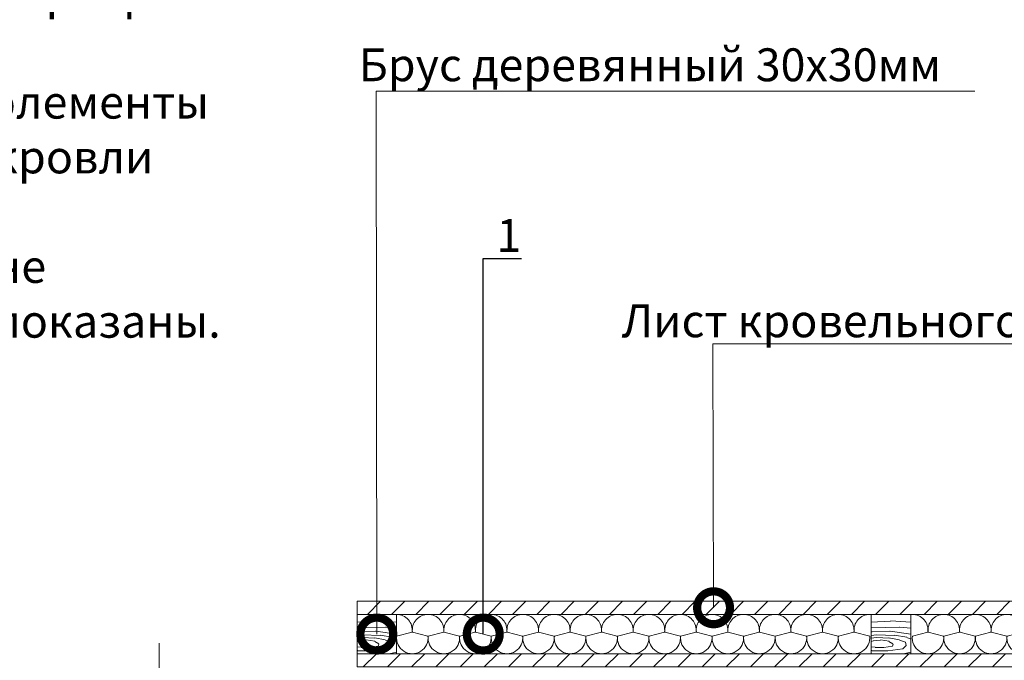
# Model space of a CAD drawing. Units: millimetres. Extents: x -39447 to 119705, y -9530 to 2974.
# Drawn here: x 84088 to 84837, y -4613 to -4125 of the extents above; entities that cross this region are included whole.
import ezdxf
from ezdxf import colors
from ezdxf.entities.mleader import LeaderData, LeaderLine
from ezdxf.math import Vec2, Vec3

# ---------------------------------------------------------------- set-up
doc = ezdxf.new("R2010")
doc.units = ezdxf.units.MM
doc.layers.get('0').update_dxf_attribs({"lineweight": 30})
for name, color, linetype, lineweight in [('FP-XX-МАРКИ ПОМЕЩЕНИЙ', 250, 'Continuous', 25), ('TN-ДЕРЕВО', 54, 'Continuous', 15), ('TN-СТЯЖКА', 252, 'Continuous', 15), ('TN-УТЕПЛИТЕЛЬ КВ', 42, 'Continuous', 15)]:
    doc.layers.add(name, color=color, linetype=linetype, lineweight=lineweight)
doc.layers.add('TN-АННОТАЦИИ', color=7, linetype='Continuous', lineweight=20, true_color=0x000000)
doc.styles.add('TN-Текст', font='isocpeur.ttf')
doc.styles.add('TN-Текст-Аннотативный', font='isocpeur.ttf')
pattern_1 = [(45, (-13872.557, -6373.73), (-9.2047625, 9.2047625), [])]

# ---------------------------------------------------------------- blocks, each defined once
blk = doc.blocks.new('_DotSmall')
at = {"color": 0, "linetype": 'ByBlock', "const_width": 0.5}
blk.add_lwpolyline([(-0.0625, 0, 1), (0.0625, 0, 1)], format="xyb", close=True, dxfattribs=at)
blk = doc.blocks.new('*U68')
at = {"ltscale": 100}
for p, q in [((0, 34), (24, 34)), ((0, 4), (0, 34)), ((24, 34), (48, 34)), ((48, 34), (72, 34)), ((72, 34), (96, 34)), ((96, 34), (120, 34)), ((120, 34), (144, 34)), ((144, 34), (168, 34)), ((168, 34), (192, 34)), ((192, 34), (216, 34)), ((216, 34), (240, 34)), ((240, 34), (264, 34)), ((264, 34), (288, 34)), ((288, 34), (312, 34)), ((312, 34), (336, 34)), ((336, 34), (360, 34)), ((0, 4), (24, 4)), ((24, 4), (48, 4)), ((48, 4), (72, 4)), ((72, 4), (96, 4)), ((96, 4), (120, 4)), ((120, 4), (144, 4)), ((144, 4), (168, 4)), ((168, 4), (192, 4)), ((192, 4), (216, 4)), ((216, 4), (240, 4)), ((240, 4), (264, 4)), ((264, 4), (288, 4)), ((288, 4), (312, 4)), ((312, 4), (336, 4)), ((336, 4), (360, 4))]:
    blk.add_line(p, q, dxfattribs=at)
at = {"lineweight": 9, "ltscale": 100, "transparency": 33554559}
for points in [[(0, 4, 0.451718), (11.9, 17.51), (0.1, 20.49, -1.135042), (23.9, 20.49), (12.1, 17.51, 0.451718), (24, 4, 0.451718)], [(24, 4, 0.451718), (35.9, 17.51), (24.1, 20.49, -1.135042), (47.9, 20.49), (36.1, 17.51, 0.451718), (48, 4, 0.451718)], [(48, 4, 0.451718), (59.9, 17.51), (48.1, 20.49, -1.135042), (71.9, 20.49), (60.1, 17.51, 0.451718), (72, 4, 0.451718)], [(72, 4, 0.451718), (83.9, 17.51), (72.1, 20.49, -1.135042), (95.9, 20.49), (84.1, 17.51, 0.451718), (96, 4, 0.451718)], [(96, 4, 0.451718), (107.9, 17.51), (96.1, 20.49, -1.135042), (119.9, 20.49), (108.1, 17.51, 0.451718), (120, 4, 0.451718)], [(120, 4, 0.451718), (131.9, 17.51), (120.1, 20.49, -1.135042), (143.9, 20.49), (132.1, 17.51, 0.451718), (144, 4, 0.451718)], [(144, 4, 0.451718), (155.9, 17.51), (144.1, 20.49, -1.135042), (167.9, 20.49), (156.1, 17.51, 0.451718), (168, 4, 0.451718)], [(168, 4, 0.451718), (179.9, 17.51), (168.1, 20.49, -1.135042), (191.9, 20.49), (180.1, 17.51, 0.451718), (192, 4, 0.451718)], [(192, 4, 0.451718), (203.9, 17.51), (192.1, 20.49, -1.135042), (215.9, 20.49), (204.1, 17.51, 0.451718), (216, 4, 0.451718)], [(216, 4, 0.451718), (227.9, 17.51), (216.1, 20.49, -1.135042), (239.9, 20.49), (228.1, 17.51, 0.451718), (240, 4, 0.451718)], [(240, 4, 0.451718), (251.9, 17.51), (240.1, 20.49, -1.135042), (263.9, 20.49), (252.1, 17.51, 0.451718), (264, 4, 0.451718)], [(264, 4, 0.451718), (275.9, 17.51), (264.1, 20.49, -1.135042), (287.9, 20.49), (276.1, 17.51, 0.451718), (288, 4, 0.451718)], [(288, 4, 0.451718), (299.9, 17.51), (288.1, 20.49, -1.135042), (311.9, 20.49), (300.1, 17.51, 0.451718), (312, 4, 0.451718)], [(312, 4, 0.451718), (323.9, 17.51), (312.1, 20.49, -1.135042), (335.9, 20.49), (324.1, 17.51, 0.451718), (336, 4, 0.451718)], [(336, 4, 0.451718), (347.9, 17.51), (336.1, 20.49, -1.135042), (359.9, 20.49), (348.1, 17.51, 0.451718), (360, 4, 0.451718)]]:
    blk.add_lwpolyline(points, format="xyb", dxfattribs=at)
blk = doc.blocks.new('*U82')
at = {"lineweight": 0}
blk.add_wipeout([(727.6, 66.8), (0, 66.8), (0, -1940.8), (-206.1, -2015.8), (206.1, -2165.8), (0, -2240.8), (0, -4260.6), (727.6, -4260.6), (727.6, -2240.8), (933.7, -2165.8), (521.5, -2015.8), (727.6, -1940.8)], dxfattribs=at).dxf.layer = 'FP-XX-МАРКИ ПОМЕЩЕНИЙ'
at = {"linetype": 'Continuous'}
blk.add_lwpolyline([(0, -4381.5), (0, -2240.8), (0, -2240.8), (206.1, -2165.8), (-206.1, -2015.8), (0, -1940.8), (0, 200)], dxfattribs=at)

msp = doc.modelspace()

# ---------------------------------------------------------------- hatches: boundary and pattern name
at = {"layer": 'TN-ДЕРЕВО'}
h = msp.add_hatch(dxfattribs=at)
h.set_pattern_fill('WOOD_08', color=256, pattern_type=2)
h.set_pattern_definition([(26.565, (19692.6, -10809.02), (100, 99.999912), [11.1803, -212.4264]), (343.7398, (19687.5994, -10795.5194), (700.00001723, -199.99993968), [12.5, -2487.4999]), (343.8108, (19684.5994, -10790.0194), (700.00002734, -199.99991281), [16.14, -3211.8624]), (10.4374002, (19676.5994, -10816.0194), (2700.00004825, 499.99631277), [19.3197, -3844.6152]), (351.3844, (19685.0994, -10785.0194), (2000.00003258, -299.99828428), [16.6883, -3320.9751]), (358.2377002, (19673.5994, -10778.0194), (3300.00001256, -99.994773538), [32.5154, -6470.5605]), (358.9191002, (19675.5994, -10771.5194), (99.999995995, 8.6e-05), [26.5047, -5274.4386]), (351.3844, (19685.0994, -10737.0194), (2000.00003258, -299.99828428), [16.6883, -3320.9751]), (10.4374002, (19676.5994, -10768.0194), (2700.00004825, 499.99631277), [19.3197, -3844.6152]), (343.8108, (19684.5994, -10742.0194), (700.00002734, -199.99991281), [16.14, -3211.8624]), (26.565, (19692.6, -10761.02), (100, 99.999912), [11.1803, -212.4264]), (343.7398, (19687.5994, -10747.5194), (700.00001723, -199.99993968), [12.5, -2487.4999]), (3.9909002, (19679.0994, -10724.5194), (1399.9999581, 99.99963884), [21.5523, -4288.9001]), (2e-07, (19693.1, -10732.02), (-4e-07, 100), [22, -78]), (26.565, (19674.1, -10807.02), (100, 99.999912), [7.8262, -215.7805]), (284.0363, (19680.6, -10801.52), (100.000355, -299.999977), [2.0616, -410.2491]), (2e-07, (19647.1, -10803.52), (-4e-07, 100), [6.5, -93.5]), (8.7461, (19653.599, -10803.5194), (599.99996664, 99.9993699), [6.5765, -1308.718]), (71.565, (19660.1, -10802.52), (5.7e-05, 99.999979), [1.5811, -314.6467]), (326.31, (19657.6, -10799.02), (199.999964, -99.999673), [3.6056, -356.9493]), (351.2539, (19651.099, -10798.0194), (700.0000097, -99.99918), [6.5765, -1308.718]), (5.1944, (19645.599, -10798.519), (999.999967, 99.9995174), [5.5227, -1099.0134]), (18.4349, (19641.1, -10800.02), (199.999948, 99.99981), [4.7434, -311.4843]), (71.565, (19640.6, -10801.52), (5.7e-05, 99.999979), [1.5811, -314.6467]), (315.0001, (19640.6, -10801.52), (100.00003, 0.00032), [2.1213, -139.2998]), (354.2895, (19642.099, -10803.019), (99.9999839, 0.0001928), [5.0249, -999.9625]), (315.0001, (19633.6, -10801.52), (100.00003, 0.00032), [3.5355, -137.8856]), (346.7595, (19636.0994, -10804.0194), (1299.9999935, -299.9994995), [8.7321, -1737.6927]), (2e-07, (19644.6, -10806.02), (-4e-07, 100), [12, -88]), (7.4314, (19656.5994, -10806.0194), (1499.99997468, 199.99978428), [11.5974, -2307.8852]), (45, (19668.1, -10804.52), (-4e-07, 100.00003), [3.5355, -137.8858]), (281.31, (19670.1, -10799.52), (100.0004826, -399.9999983), [2.5495, -507.3526]), (341.5651, (19665.6, -10798.02), (99.999979, 0.000117), [4.7434, -311.4843]), (349.3804, (19657.5994, -10796.5194), (1099.99999375, -199.9988472), [8.1394, -1619.7424]), (356.9873, (19648.0994, -10796.0194), (100.0000179, 0.0001689), [9.5131, -1893.1165]), (6.7098, (19639.5994, -10797.0194), (799.99995197, 99.999514), [8.5586, -1703.1655]), (23.9624, (19635.099, -10799.019), (199.9999965, 99.9996618), [4.9244, -979.9607]), (59.0362, (19633.6, -10801.52), (100.000187, 200.0000653), [2.9155, -580.18]), (277.1251, (19626.099, -10801.52), (100.001065, -699.9999623), [4.0311, -802.1948]), (342.4745, (19626.5994, -10805.5194), (1599.99999378, -499.99784724), [9.9624, -1982.5227]), (355.0303, (19636.0994, -10808.5194), (1200.00000593, -99.99911725), [11.5434, -2297.1357]), (2e-07, (19647.6, -10809.52), (-4e-07, 100), [15, -85]), (12.2647, (19662.5994, -10809.5194), (900.0000045, 199.99879796), [11.7686, -2341.9512]), (320.1945, (19677.6, -10799.02), (499.999968, -399.9989205), [3.9051, -777.119]), (335.2249, (19671.0994, -10796.0194), (1099.999981, -499.9990469), [7.1589, -1424.6227]), (351.0274, (19661.5994, -10794.5194), (1300.00003235, -199.9993331), [9.6177, -1913.9206]), (357.879, (19648.0994, -10794.0194), (100.00001787, 0.00020195), [13.5093, -2688.3418]), (4.9697, (19636.5994, -10795.0194), (1099.99996078, 99.99923216), [11.5434, -2297.1357]), (21.8014, (19629.1, -10798.02), (200.0000233, 99.999934), [8.0777, -530.4387]), (49.3987, (19626.099, -10801.519), (500.0001048, 599.9999797), [4.6098, -917.3447]), (277.1251, (19626.099, -10753.52), (100.001065, -699.9999623), [4.0311, -802.1948]), (342.4745, (19626.5994, -10757.5194), (1599.99999378, -499.99784724), [9.9624, -1982.5227]), (355.0303, (19636.0994, -10760.5194), (1200.00000593, -99.99911725), [11.5434, -2297.1357]), (2e-07, (19647.6, -10761.52), (-4e-07, 100), [15, -85]), (12.2647, (19662.5994, -10761.5194), (900.0000045, 199.99879796), [11.7686, -2341.9512]), (28.6104, (19674.099, -10759.0194), (899.9999937, 499.9988155), [6.265, -1246.7307]), (68.1985, (19679.6, -10756.02), (100.0005506, 299.999946), [2.6926, -535.8242]), (320.1945, (19677.6, -10751.02), (499.999968, -399.9989205), [3.9051, -777.119]), (335.2249, (19671.0994, -10748.0194), (1099.999981, -499.9990469), [7.1589, -1424.6227]), (351.0274, (19661.5994, -10746.5194), (1300.00003235, -199.9993331), [9.6177, -1913.9206]), (357.879, (19648.0994, -10746.0194), (100.00001787, 0.00020195), [13.5093, -2688.3418]), (4.9697, (19636.5994, -10747.0194), (1099.99996078, 99.99923216), [11.5434, -2297.1357]), (21.8014, (19629.1, -10750.02), (200.0000233, 99.999934), [8.0777, -530.4387]), (49.3987, (19626.099, -10753.519), (500.0001048, 599.9999797), [4.6098, -917.3447]), (315.0001, (19633.6, -10753.52), (100.00003, 0.00032), [3.5355, -137.8856]), (346.7595, (19636.0994, -10756.0194), (1299.9999935, -299.9994995), [8.7321, -1737.6927]), (2e-07, (19644.6, -10758.02), (-4e-07, 100), [12, -88]), (7.4314, (19656.5994, -10758.0194), (1499.99997468, 199.99978428), [11.5974, -2307.8852]), (45, (19668.1, -10756.52), (-4e-07, 100.00003), [3.5355, -137.8858]), (281.31, (19670.1, -10751.52), (100.0004826, -399.9999983), [2.5495, -507.3526]), (341.5651, (19665.6, -10750.02), (99.999979, 0.000117), [4.7434, -311.4843]), (349.3804, (19657.5994, -10748.5194), (1099.99999375, -199.9988472), [8.1394, -1619.7424]), (356.9873, (19648.0994, -10748.0194), (100.0000179, 0.0001689), [9.5131, -1893.1165]), (6.7098, (19639.5994, -10749.0194), (799.99995197, 99.999514), [8.5586, -1703.1655]), (23.9624, (19635.099, -10751.019), (199.9999965, 99.9996618), [4.9244, -979.9607]), (59.0362, (19633.6, -10753.52), (100.000187, 200.0000653), [2.9155, -580.18]), (2e-07, (19647.1, -10755.52), (-4e-07, 100), [6.5, -93.5]), (8.7461, (19653.599, -10755.5194), (599.99996664, 99.9993699), [6.5765, -1308.718]), (71.565, (19660.1, -10754.52), (5.7e-05, 99.999979), [1.5811, -314.6467]), (326.31, (19657.6, -10751.02), (199.999964, -99.999673), [3.6056, -356.9493]), (351.2539, (19651.099, -10750.0194), (700.0000097, -99.99918), [6.5765, -1308.718]), (5.1944, (19645.599, -10750.519), (999.999967, 99.9995174), [5.5227, -1099.0134]), (18.4349, (19641.1, -10752.02), (199.999948, 99.99981), [4.7434, -311.4843]), (71.565, (19640.6, -10753.52), (5.7e-05, 99.999979), [1.5811, -314.6467]), (315.0001, (19640.6, -10753.52), (100.00003, 0.00032), [2.1213, -139.2998]), (354.2895, (19642.099, -10755.019), (99.9999839, 0.0001928), [5.0249, -999.9625]), (275.7106, (19622.099, -10803.019), (100.000145, -900.0000415), [5.0249, -999.9626]), (323.1302, (19622.6, -10808.02), (300.0000216, -199.9992475), [5, -494.9994]), (353.6599, (19626.599, -10811.02), (100.0000316, 0.0002047), [18.1108, -887.4276]), (1.1691002, (19644.5994, -10813.0194), (4800.00004798, 99.99673255), [24.5051, -4876.5151]), (8.4711002, (19669.0994, -10812.5194), (1999.99999545, 299.99836698), [23.7592, -4728.082]), (350.5377, (19678.6, -10794.02), (100.0000077, 3.9e-05), [9.1241, -599.1521]), (351.6744002, (19658.0994, -10791.0194), (700.00002315, -99.99939266), [20.7183, -4122.951]), (2.121, (19644.5994, -10791.5194), (2600.00003283, 99.995665), [13.5093, -2688.3418]), (8.4269, (19631.0994, -10793.5194), (2000.00004307, 299.99753499), [13.6473, -2715.821]), (35.5376, (19624.099, -10798.52), (400.0000217, 299.9992283), [8.6023, -851.6294]), (66.0375, (19622.099, -10803.019), (300.0001278, 700.0000286), [4.9244, -979.9614]), (353.991, (19665.5994, -10788.0194), (999.9999755, -99.99992776), [19.105, -1891.3923]), (1.2453002, (19642.5994, -10788.5194), (4499.99996254, 99.99496767), [23.0054, -4578.0813]), (11.6893, (19628.0994, -10791.5194), (2399.99999737, 499.99702771), [14.8071, -2946.6107]), (23.1985, (19621.1, -10794.52), (200.0000104, 99.9996835), [7.6158, -753.961]), (2e-07, (19646.6, -10816.02), (-4e-07, 100), [30, -70]), (353.991, (19627.5994, -10814.0194), (999.9999755, -99.99992776), [19.105, -1891.3923]), (335.2249, (19621.0994, -10811.0194), (1099.999981, -499.9990469), [7.1589, -1424.6227]), (356.7603002, (19658.5994, -10783.5194), (1800.000048615, -99.999963246), [26.5424, -5281.9414]), (2.4895, (19635.5994, -10784.5194), (2200.0000222, 99.99795124), [23.0217, -2279.1511]), (9.7824, (19621.0994, -10787.0194), (2300.00002167, 399.99968355), [14.7139, -2928.0738]), (2e-07, (19635.6, -10778.02), (-4e-07, 100), [38, -62]), (3.9451, (19621.0994, -10779.0194), (1399.99998186, 99.99788242), [14.5344, -2892.3536]), (3.7313002, (19652.5994, -10773.0194), (1499.999996875, 99.99745075), [23.0489, -4586.7229]), (358.7270002, (19630.0994, -10772.5194), (99.999982805, 7.9454e-05), [22.5056, -4478.6054]), (356.7603002, (19658.5994, -10735.5194), (1800.000048615, -99.999963246), [26.5424, -5281.9414]), (2.4895, (19635.5994, -10736.5194), (2200.0000222, 99.99795124), [23.0217, -2279.1511]), (9.7824, (19621.0994, -10739.0194), (2300.00002167, 399.99968355), [14.7139, -2928.0738]), (2e-07, (19646.6, -10768.02), (-4e-07, 100), [30, -70]), (353.991, (19627.5994, -10766.0194), (999.9999755, -99.99992776), [19.105, -1891.3923]), (335.2249, (19621.0994, -10763.0194), (1099.999981, -499.9990469), [7.1589, -1424.6227]), (353.991, (19665.5994, -10740.0194), (999.9999755, -99.99992776), [19.105, -1891.3923]), (1.2453002, (19642.5994, -10740.5194), (4499.99996254, 99.99496767), [23.0054, -4578.0813]), (11.6893, (19628.0994, -10743.5194), (2399.99999737, 499.99702771), [14.8071, -2946.6107]), (23.1985, (19621.1, -10746.52), (200.0000104, 99.9996835), [7.6158, -753.961]), (275.7106, (19622.099, -10755.019), (100.000145, -900.0000415), [5.0249, -999.9626]), (323.1302, (19622.6, -10760.02), (300.0000216, -199.9992475), [5, -494.9994]), (353.6599, (19626.599, -10763.02), (100.0000316, 0.0002047), [18.1108, -887.4276]), (1.1691002, (19644.5994, -10765.0194), (4800.00004798, 99.99673255), [24.5051, -4876.5151]), (8.4711002, (19669.0994, -10764.5194), (1999.99999545, 299.99836698), [23.7592, -4728.082]), (350.5377, (19678.6, -10746.02), (100.0000077, 3.9e-05), [9.1241, -599.1521]), (351.6744002, (19658.0994, -10743.0194), (700.00002315, -99.99939266), [20.7183, -4122.951]), (2.121, (19644.5994, -10743.5194), (2600.00003283, 99.995665), [13.5093, -2688.3418]), (8.4269, (19631.0994, -10745.5194), (2000.00004307, 299.99753499), [13.6473, -2715.821]), (35.5376, (19624.099, -10750.52), (400.0000217, 299.9992283), [8.6023, -851.6294]), (66.0375, (19622.099, -10755.019), (300.0001278, 700.0000286), [4.9244, -979.9614]), (357.6141, (19655.0994, -10723.5194), (99.9999946, 0.00012304), [24.0208, -2378.0615]), (358.4089, (19637.0994, -10723.0194), (99.99995776, 6.513e-05), [18.0069, -3583.3816]), (2e-07, (19621.1, -10723.02), (-4e-07, 100), [16, -84]), (356.0996002, (19671.0994, -10730.5194), (1500.00003899, -99.99749417), [22.0511, -4388.1638]), (359.1049002, (19639.0994, -10730.0194), (100.00000465, 0.000119674), [32.0039, -6368.7772]), (2e-07, (19621.1, -10730.02), (-4e-07, 100), [18, -82]), (78.69, (19702.6, -10804.02), (0.000137, 100.000029), [2.5495, -507.3526]), (324.4624, (19699.599, -10799.02), (299.999984, -199.9993412), [4.3012, -855.9305]), (3.0127, (19711.5994, -10795.5194), (1799.99997558, 99.99726557), [9.5131, -1893.1165]), (355.0303, (19700.0994, -10794.5194), (1200.00000593, -99.99911725), [11.5434, -2297.1357]), (2.8624, (19708.5994, -10810.0194), (1900.00000125, 99.99987226), [10.0125, -1992.4859]), (10.8855, (19695.5994, -10812.5194), (499.99999414, 99.99970702), [13.2382, -2634.402]), (5.1944, (19715.599, -10787.519), (999.999967, 99.9995174), [5.5227, -1099.0134]), (2e-07, (19701.6, -10787.52), (-4e-07, 100), [14, -86]), (2e-07, (19702.1, -10772.02), (-4e-07, 100), [19, -81]), (5.1944, (19715.599, -10739.519), (999.999967, 99.9995174), [5.5227, -1099.0134]), (2e-07, (19701.6, -10739.52), (-4e-07, 100), [14, -86]), (2.8624, (19708.5994, -10762.0194), (1900.00000125, 99.99987226), [10.0125, -1992.4859]), (10.8855, (19695.5994, -10764.5194), (499.99999414, 99.99970702), [13.2382, -2634.402]), (3.0127, (19711.5994, -10747.5194), (1799.99997558, 99.99726557), [9.5131, -1893.1165]), (355.0303, (19700.0994, -10746.5194), (1200.00000593, -99.99911725), [11.5434, -2297.1357]), (78.69, (19702.6, -10756.02), (0.000137, 100.000029), [2.5495, -507.3526]), (324.4624, (19699.599, -10751.02), (299.999984, -199.9993412), [4.3012, -855.9305]), (2e-07, (19700.6, -10723.02), (-4e-07, 100), [20.5, -79.5])])
h.paths.add_polyline_path([(84374.64, -4607.77), (84344.64, -4607.77), (84344.64, -4577.77), (84374.64, -4577.77)])
h = msp.add_hatch(dxfattribs=at)
h.set_pattern_fill('WOOD_08', color=256, pattern_type=2)
h.set_pattern_definition([(26.565, (20083.733, -10809.02), (100, 99.999912), [11.1803, -212.4264]), (343.7398, (20078.7328, -10795.5194), (700.00001723, -199.99993968), [12.5, -2487.4999]), (343.8108, (20075.7328, -10790.0194), (700.00002734, -199.99991281), [16.14, -3211.8624]), (10.4374002, (20067.7328, -10816.0194), (2700.00004825, 499.99631277), [19.3197, -3844.6152]), (351.3844, (20076.2328, -10785.0194), (2000.00003258, -299.99828428), [16.6883, -3320.9751]), (358.2377002, (20064.7328, -10778.0194), (3300.00001256, -99.994773538), [32.5154, -6470.5605]), (358.9191002, (20066.7328, -10771.5194), (99.999995995, 8.6e-05), [26.5047, -5274.4386]), (351.3844, (20076.2328, -10737.0194), (2000.00003258, -299.99828428), [16.6883, -3320.9751]), (10.4374002, (20067.7328, -10768.0194), (2700.00004825, 499.99631277), [19.3197, -3844.6152]), (343.8108, (20075.7328, -10742.0194), (700.00002734, -199.99991281), [16.14, -3211.8624]), (26.565, (20083.733, -10761.02), (100, 99.999912), [11.1803, -212.4264]), (343.7398, (20078.7328, -10747.5194), (700.00001723, -199.99993968), [12.5, -2487.4999]), (3.9909002, (20070.2328, -10724.5194), (1399.9999581, 99.99963884), [21.5523, -4288.9001]), (2e-07, (20084.23, -10732.02), (-4e-07, 100), [22, -78]), (26.565, (20065.233, -10807.02), (100, 99.999912), [7.8262, -215.7805]), (284.0363, (20071.733, -10801.52), (100.000355, -299.999977), [2.0616, -410.2491]), (2e-07, (20038.23, -10803.52), (-4e-07, 100), [6.5, -93.5]), (8.7461, (20044.733, -10803.5194), (599.99996664, 99.9993699), [6.5765, -1308.718]), (71.565, (20051.233, -10802.52), (5.7e-05, 99.999979), [1.5811, -314.6467]), (326.31, (20048.733, -10799.02), (199.999964, -99.999673), [3.6056, -356.9493]), (351.2539, (20042.233, -10798.0194), (700.0000097, -99.99918), [6.5765, -1308.718]), (5.1944, (20036.733, -10798.519), (999.999967, 99.9995174), [5.5227, -1099.0134]), (18.4349, (20032.233, -10800.02), (199.999948, 99.99981), [4.7434, -311.4843]), (71.565, (20031.733, -10801.52), (5.7e-05, 99.999979), [1.5811, -314.6467]), (315.0001, (20031.73, -10801.52), (100.00003, 0.00032), [2.1213, -139.2998]), (354.2895, (20033.233, -10803.019), (99.9999839, 0.0001928), [5.0249, -999.9625]), (315.0001, (20024.73, -10801.52), (100.00003, 0.00032), [3.5355, -137.8856]), (346.7595, (20027.233, -10804.0194), (1299.9999935, -299.9994995), [8.7321, -1737.6927]), (2e-07, (20035.73, -10806.02), (-4e-07, 100), [12, -88]), (7.4314, (20047.7328, -10806.0194), (1499.99997468, 199.99978428), [11.5974, -2307.8852]), (45, (20059.23, -10804.52), (-4e-07, 100.00003), [3.5355, -137.8858]), (281.31, (20061.233, -10799.52), (100.0004826, -399.9999983), [2.5495, -507.3526]), (341.5651, (20056.733, -10798.02), (99.999979, 0.000117), [4.7434, -311.4843]), (349.3804, (20048.733, -10796.5194), (1099.99999375, -199.9988472), [8.1394, -1619.7424]), (356.9873, (20039.233, -10796.0194), (100.0000179, 0.0001689), [9.5131, -1893.1165]), (6.7098, (20030.733, -10797.0194), (799.99995197, 99.999514), [8.5586, -1703.1655]), (23.9624, (20026.233, -10799.019), (199.9999965, 99.9996618), [4.9244, -979.9607]), (59.0362, (20024.733, -10801.52), (100.000187, 200.0000653), [2.9155, -580.18]), (277.1251, (20017.233, -10801.52), (100.001065, -699.9999623), [4.0311, -802.1948]), (342.4745, (20017.733, -10805.5194), (1599.99999378, -499.99784724), [9.9624, -1982.5227]), (355.0303, (20027.2328, -10808.5194), (1200.00000593, -99.99911725), [11.5434, -2297.1357]), (2e-07, (20038.73, -10809.52), (-4e-07, 100), [15, -85]), (12.2647, (20053.7328, -10809.5194), (900.0000045, 199.99879796), [11.7686, -2341.9512]), (320.1945, (20068.733, -10799.02), (499.999968, -399.9989205), [3.9051, -777.119]), (335.2249, (20062.233, -10796.0194), (1099.999981, -499.9990469), [7.1589, -1424.6227]), (351.0274, (20052.733, -10794.5194), (1300.00003235, -199.9993331), [9.6177, -1913.9206]), (357.879, (20039.2328, -10794.0194), (100.00001787, 0.00020195), [13.5093, -2688.3418]), (4.9697, (20027.7328, -10795.0194), (1099.99996078, 99.99923216), [11.5434, -2297.1357]), (21.8014, (20020.233, -10798.02), (200.0000233, 99.999934), [8.0777, -530.4387]), (49.3987, (20017.233, -10801.519), (500.0001048, 599.9999797), [4.6098, -917.3447]), (277.1251, (20017.233, -10753.52), (100.001065, -699.9999623), [4.0311, -802.1948]), (342.4745, (20017.733, -10757.5194), (1599.99999378, -499.99784724), [9.9624, -1982.5227]), (355.0303, (20027.2328, -10760.5194), (1200.00000593, -99.99911725), [11.5434, -2297.1357]), (2e-07, (20038.73, -10761.52), (-4e-07, 100), [15, -85]), (12.2647, (20053.7328, -10761.5194), (900.0000045, 199.99879796), [11.7686, -2341.9512]), (28.6104, (20065.233, -10759.0194), (899.9999937, 499.9988155), [6.265, -1246.7307]), (68.1985, (20070.733, -10756.02), (100.0005506, 299.999946), [2.6926, -535.8242]), (320.1945, (20068.733, -10751.02), (499.999968, -399.9989205), [3.9051, -777.119]), (335.2249, (20062.233, -10748.0194), (1099.999981, -499.9990469), [7.1589, -1424.6227]), (351.0274, (20052.733, -10746.5194), (1300.00003235, -199.9993331), [9.6177, -1913.9206]), (357.879, (20039.2328, -10746.0194), (100.00001787, 0.00020195), [13.5093, -2688.3418]), (4.9697, (20027.7328, -10747.0194), (1099.99996078, 99.99923216), [11.5434, -2297.1357]), (21.8014, (20020.233, -10750.02), (200.0000233, 99.999934), [8.0777, -530.4387]), (49.3987, (20017.233, -10753.519), (500.0001048, 599.9999797), [4.6098, -917.3447]), (315.0001, (20024.73, -10753.52), (100.00003, 0.00032), [3.5355, -137.8856]), (346.7595, (20027.233, -10756.0194), (1299.9999935, -299.9994995), [8.7321, -1737.6927]), (2e-07, (20035.73, -10758.02), (-4e-07, 100), [12, -88]), (7.4314, (20047.7328, -10758.0194), (1499.99997468, 199.99978428), [11.5974, -2307.8852]), (45, (20059.23, -10756.52), (-4e-07, 100.00003), [3.5355, -137.8858]), (281.31, (20061.233, -10751.52), (100.0004826, -399.9999983), [2.5495, -507.3526]), (341.5651, (20056.733, -10750.02), (99.999979, 0.000117), [4.7434, -311.4843]), (349.3804, (20048.733, -10748.5194), (1099.99999375, -199.9988472), [8.1394, -1619.7424]), (356.9873, (20039.233, -10748.0194), (100.0000179, 0.0001689), [9.5131, -1893.1165]), (6.7098, (20030.733, -10749.0194), (799.99995197, 99.999514), [8.5586, -1703.1655]), (23.9624, (20026.233, -10751.019), (199.9999965, 99.9996618), [4.9244, -979.9607]), (59.0362, (20024.733, -10753.52), (100.000187, 200.0000653), [2.9155, -580.18]), (2e-07, (20038.23, -10755.52), (-4e-07, 100), [6.5, -93.5]), (8.7461, (20044.733, -10755.5194), (599.99996664, 99.9993699), [6.5765, -1308.718]), (71.565, (20051.233, -10754.52), (5.7e-05, 99.999979), [1.5811, -314.6467]), (326.31, (20048.733, -10751.02), (199.999964, -99.999673), [3.6056, -356.9493]), (351.2539, (20042.233, -10750.0194), (700.0000097, -99.99918), [6.5765, -1308.718]), (5.1944, (20036.733, -10750.519), (999.999967, 99.9995174), [5.5227, -1099.0134]), (18.4349, (20032.233, -10752.02), (199.999948, 99.99981), [4.7434, -311.4843]), (71.565, (20031.733, -10753.52), (5.7e-05, 99.999979), [1.5811, -314.6467]), (315.0001, (20031.73, -10753.52), (100.00003, 0.00032), [2.1213, -139.2998]), (354.2895, (20033.233, -10755.019), (99.9999839, 0.0001928), [5.0249, -999.9625]), (275.7106, (20013.233, -10803.019), (100.000145, -900.0000415), [5.0249, -999.9626]), (323.1302, (20013.733, -10808.02), (300.0000216, -199.9992475), [5, -494.9994]), (353.6599, (20017.733, -10811.02), (100.0000316, 0.0002047), [18.1108, -887.4276]), (1.1691002, (20035.7328, -10813.0194), (4800.00004798, 99.99673255), [24.5051, -4876.5151]), (8.4711002, (20060.2328, -10812.5194), (1999.99999545, 299.99836698), [23.7592, -4728.082]), (350.5377, (20069.733, -10794.02), (100.0000077, 3.9e-05), [9.1241, -599.1521]), (351.6744002, (20049.2328, -10791.0194), (700.00002315, -99.99939266), [20.7183, -4122.951]), (2.121, (20035.7328, -10791.5194), (2600.00003283, 99.995665), [13.5093, -2688.3418]), (8.4269, (20022.2328, -10793.5194), (2000.00004307, 299.99753499), [13.6473, -2715.821]), (35.5376, (20015.233, -10798.52), (400.0000217, 299.9992283), [8.6023, -851.6294]), (66.0375, (20013.233, -10803.019), (300.0001278, 700.0000286), [4.9244, -979.9614]), (353.991, (20056.733, -10788.0194), (999.9999755, -99.99992776), [19.105, -1891.3923]), (1.2453002, (20033.7328, -10788.5194), (4499.99996254, 99.99496767), [23.0054, -4578.0813]), (11.6893, (20019.2328, -10791.5194), (2399.99999737, 499.99702771), [14.8071, -2946.6107]), (23.1985, (20012.233, -10794.52), (200.0000104, 99.9996835), [7.6158, -753.961]), (2e-07, (20037.73, -10816.02), (-4e-07, 100), [30, -70]), (353.991, (20018.733, -10814.0194), (999.9999755, -99.99992776), [19.105, -1891.3923]), (335.2249, (20012.233, -10811.0194), (1099.999981, -499.9990469), [7.1589, -1424.6227]), (356.7603002, (20049.7328, -10783.5194), (1800.000048615, -99.999963246), [26.5424, -5281.9414]), (2.4895, (20026.7328, -10784.5194), (2200.0000222, 99.99795124), [23.0217, -2279.1511]), (9.7824, (20012.2328, -10787.0194), (2300.00002167, 399.99968355), [14.7139, -2928.0738]), (2e-07, (20026.73, -10778.02), (-4e-07, 100), [38, -62]), (3.9451, (20012.2328, -10779.0194), (1399.99998186, 99.99788242), [14.5344, -2892.3536]), (3.7313002, (20043.7328, -10773.0194), (1499.999996875, 99.99745075), [23.0489, -4586.7229]), (358.7270002, (20021.2328, -10772.5194), (99.999982805, 7.9454e-05), [22.5056, -4478.6054]), (356.7603002, (20049.7328, -10735.5194), (1800.000048615, -99.999963246), [26.5424, -5281.9414]), (2.4895, (20026.7328, -10736.5194), (2200.0000222, 99.99795124), [23.0217, -2279.1511]), (9.7824, (20012.2328, -10739.0194), (2300.00002167, 399.99968355), [14.7139, -2928.0738]), (2e-07, (20037.73, -10768.02), (-4e-07, 100), [30, -70]), (353.991, (20018.733, -10766.0194), (999.9999755, -99.99992776), [19.105, -1891.3923]), (335.2249, (20012.233, -10763.0194), (1099.999981, -499.9990469), [7.1589, -1424.6227]), (353.991, (20056.733, -10740.0194), (999.9999755, -99.99992776), [19.105, -1891.3923]), (1.2453002, (20033.7328, -10740.5194), (4499.99996254, 99.99496767), [23.0054, -4578.0813]), (11.6893, (20019.2328, -10743.5194), (2399.99999737, 499.99702771), [14.8071, -2946.6107]), (23.1985, (20012.233, -10746.52), (200.0000104, 99.9996835), [7.6158, -753.961]), (275.7106, (20013.233, -10755.019), (100.000145, -900.0000415), [5.0249, -999.9626]), (323.1302, (20013.733, -10760.02), (300.0000216, -199.9992475), [5, -494.9994]), (353.6599, (20017.733, -10763.02), (100.0000316, 0.0002047), [18.1108, -887.4276]), (1.1691002, (20035.7328, -10765.0194), (4800.00004798, 99.99673255), [24.5051, -4876.5151]), (8.4711002, (20060.2328, -10764.5194), (1999.99999545, 299.99836698), [23.7592, -4728.082]), (350.5377, (20069.733, -10746.02), (100.0000077, 3.9e-05), [9.1241, -599.1521]), (351.6744002, (20049.2328, -10743.0194), (700.00002315, -99.99939266), [20.7183, -4122.951]), (2.121, (20035.7328, -10743.5194), (2600.00003283, 99.995665), [13.5093, -2688.3418]), (8.4269, (20022.2328, -10745.5194), (2000.00004307, 299.99753499), [13.6473, -2715.821]), (35.5376, (20015.233, -10750.52), (400.0000217, 299.9992283), [8.6023, -851.6294]), (66.0375, (20013.233, -10755.019), (300.0001278, 700.0000286), [4.9244, -979.9614]), (357.6141, (20046.2328, -10723.5194), (99.9999946, 0.00012304), [24.0208, -2378.0615]), (358.4089, (20028.2328, -10723.0194), (99.99995776, 6.513e-05), [18.0069, -3583.3816]), (2e-07, (20012.23, -10723.02), (-4e-07, 100), [16, -84]), (356.0996002, (20062.2328, -10730.5194), (1500.00003899, -99.99749417), [22.0511, -4388.1638]), (359.1049002, (20030.2328, -10730.0194), (100.00000465, 0.000119674), [32.0039, -6368.7772]), (2e-07, (20012.23, -10730.02), (-4e-07, 100), [18, -82]), (78.69, (20093.733, -10804.02), (0.000137, 100.000029), [2.5495, -507.3526]), (324.4624, (20090.733, -10799.02), (299.999984, -199.9993412), [4.3012, -855.9305]), (3.0127, (20102.733, -10795.5194), (1799.99997558, 99.99726557), [9.5131, -1893.1165]), (355.0303, (20091.2328, -10794.5194), (1200.00000593, -99.99911725), [11.5434, -2297.1357]), (2.8624, (20099.733, -10810.0194), (1900.00000125, 99.99987226), [10.0125, -1992.4859]), (10.8855, (20086.7328, -10812.5194), (499.99999414, 99.99970702), [13.2382, -2634.402]), (5.1944, (20106.733, -10787.519), (999.999967, 99.9995174), [5.5227, -1099.0134]), (2e-07, (20092.73, -10787.52), (-4e-07, 100), [14, -86]), (2e-07, (20093.23, -10772.02), (-4e-07, 100), [19, -81]), (5.1944, (20106.733, -10739.519), (999.999967, 99.9995174), [5.5227, -1099.0134]), (2e-07, (20092.73, -10739.52), (-4e-07, 100), [14, -86]), (2.8624, (20099.733, -10762.0194), (1900.00000125, 99.99987226), [10.0125, -1992.4859]), (10.8855, (20086.7328, -10764.5194), (499.99999414, 99.99970702), [13.2382, -2634.402]), (3.0127, (20102.733, -10747.5194), (1799.99997558, 99.99726557), [9.5131, -1893.1165]), (355.0303, (20091.2328, -10746.5194), (1200.00000593, -99.99911725), [11.5434, -2297.1357]), (78.69, (20093.733, -10756.02), (0.000137, 100.000029), [2.5495, -507.3526]), (324.4624, (20090.733, -10751.02), (299.999984, -199.9993412), [4.3012, -855.9305]), (2e-07, (20091.73, -10723.02), (-4e-07, 100), [20.5, -79.5])])
h.paths.add_polyline_path([(84765.78, -4607.77), (84735.78, -4607.77), (84735.78, -4577.77), (84765.78, -4577.77)])
at = {"layer": 'TN-СТЯЖКА', "transparency": 33554687}
h = msp.add_hatch(dxfattribs=at)
h.set_pattern_fill('ANSI31', color=256, scale=4.1)
h.set_pattern_definition(pattern_1)
h.paths.add_polyline_path([(85156.91, -4577.77), (85156.91, -4567.77), (84344.64, -4567.77), (84344.64, -4577.77)])
h = msp.add_hatch(dxfattribs=at)
h.set_pattern_fill('ANSI31', color=256, scale=4.1)
h.set_pattern_definition(pattern_1)
h.paths.add_polyline_path([(84344.64, -4607.77), (84344.64, -4617.77), (85156.91, -4617.77), (85156.91, -4607.77)])

# ---------------------------------------------------------------- linework, layer by layer
at = {"layer": 'TN-ДЕРЕВО'}
for points in [[(84344.64, -4577.77), (84374.64, -4577.77), (84374.64, -4607.77), (84344.64, -4607.77)], [(84735.78, -4577.77), (84765.78, -4577.77), (84765.78, -4607.77), (84735.78, -4607.77)]]:
    msp.add_lwpolyline(points, close=True, dxfattribs=at)
at = {"layer": 'TN-СТЯЖКА'}
for points in [[(84344.64, -4567.77), (85156.91, -4567.77), (85156.91, -4577.77), (84344.64, -4577.77)], [(84344.64, -4607.77), (85156.91, -4607.77), (85156.91, -4617.77), (84344.64, -4617.77)]]:
    msp.add_lwpolyline(points, close=True, dxfattribs=at)

# ---------------------------------------------------------------- block references
at = {"layer": 'TN-АННОТАЦИИ', "xscale": 0.1, "yscale": 0.1, "zscale": 0.1, "rotation": 180}
msp.add_blockref('*U82', (84194.04, -5037.77), dxfattribs=at)
at = {"layer": 'TN-УТЕПЛИТЕЛЬ КВ', "ltscale": 100, "xscale": -1, "rotation": 180}
msp.add_blockref('*U68', (84374.64, -4573.77), dxfattribs=at)
at = {"layer": 'TN-УТЕПЛИТЕЛЬ КВ', "ltscale": 100, "rotation": 180}
msp.add_blockref('*U68', (85126.91, -4573.77), dxfattribs=at)

# ---------------------------------------------------------------- texts
at = {"layer": 'TN-АННОТАЦИИ', "color": 0, "insert": (81567.81, -2646.87), "char_height": 25, "attachment_point": 1, "style": 'TN-Текст-Аннотативный'}
msp.add_mtext_dynamic_manual_height_columns('\\A1;\\pi-75,l100,t100;{\\C256;1.^IL\\H0.7x;\\S*^ ;\\H1.4286x; - высота заведения пароизоляции. Пароизоляция в местах примыкания теплоизоляционного слоя к стенам, вентиляционным коробам проходящим через чердачное перекрытие, должна быть поднята на высоту не менее толщины теплоизоляционного слоя и приклеена к вертикальной поверхности\\C0;.\\P\\A0;\\C256;2.^IТолщина дополнительного слоя теплоизоляция равна толщине основного слоя теплоизоляции на чердачном перекрытии\\P3.^IКрепление элементов стропильной системы, а также элементы кровли - не показаны.}', width=1752.2121, gutter_width=20358.2, heights=[0], dxfattribs=at)

# ---------------------------------------------------------------- leaders
at = {"layer": 'TN-АННОТАЦИИ'}
ml = msp.add_multileader_mtext('Standard', dxfattribs=at)
ml.set_content('Брус деревянный 30х30мм', color=256, style='TN-Текст')
ml.set_leader_properties(color=256, linetype='ByLayer', lineweight=-1)
ml.set_arrow_properties(name='DOTSMALL')
ml.build(insert=Vec2(0, 0))
ml.multileader.update_dxf_attribs({"text_left_attachment_type": 6, "text_right_attachment_type": 6, "dogleg_length": 100, "arrow_head_size": 50, "scale": 10})
ctx = ml.context
ctx.base_point, ctx.scale, ctx.char_height, ctx.arrow_head_size, ctx.landing_gap_size, ctx.plane_origin = Vec3(84367.35, -4179.59), 10, 25, 50, 0, Vec3(82353.21, -4797.2)
ctx.left_attachment, ctx.right_attachment, ctx.text_align_type = 6, 6, 1
notes = []
notes.append((ctx, [(1, (1, 1, 0), (84359.17, -4179.59), (1, 0), 8.18, [(0, [(84359.64, -4592.77), (84359.17, -4179.59)], 0, [])])]))
ctx.mtext.insert, ctx.mtext.alignment, ctx.mtext.line_spacing_style, ctx.mtext.flow_direction = Vec3(84567.35, -4147.09), 2, 2, 5
ml = msp.add_multileader_mtext('Standard', dxfattribs=at)
ml.set_content('1', color=256, style='TN-Текст')
ml.set_leader_properties()
ml.set_arrow_properties(name='DOTSMALL')
ml.build(insert=Vec2(0, 0))
ml.multileader.update_dxf_attribs({"has_dogleg": 0, "text_left_attachment_type": 6, "text_right_attachment_type": 6, "dogleg_length": 2, "arrow_head_size": 50, "scale": 10})
ctx = ml.context
ctx.base_point, ctx.scale, ctx.char_height, ctx.arrow_head_size, ctx.landing_gap_size = Vec3(84440.64, -4306.93), 10, 25, 50, 10
ctx.left_attachment, ctx.right_attachment = 6, 6
notes.append((ctx, [(1, (1, 1, 0), (84420.64, -4306.93), (1, 0), 20, [(0, [(84440.64, -4592.77)], 0, [])])]))
ctx.mtext.insert, ctx.mtext.line_spacing_style, ctx.mtext.flow_direction = Vec3(84450.64, -4276.93), 2, 5
ml = msp.add_multileader_mtext('Standard', dxfattribs=at)
ml.set_content('Лист кровельного железа', color=256, style='TN-Текст')
ml.set_leader_properties(color=256, linetype='ByLayer', lineweight=-1)
ml.set_arrow_properties(name='DOTSMALL')
ml.build(insert=Vec2(0, 0))
ml.multileader.update_dxf_attribs({"text_left_attachment_type": 6, "text_right_attachment_type": 6, "dogleg_length": 100, "arrow_head_size": 50, "scale": 10})
ctx = ml.context
ctx.base_point, ctx.scale, ctx.char_height, ctx.arrow_head_size, ctx.landing_gap_size, ctx.plane_origin = Vec3(84623.51, -4371.93), 10, 25, 50, 0, Vec3(82609.37, -4907.25)
ctx.left_attachment, ctx.right_attachment, ctx.text_align_type = 6, 6, 1
notes.append((ctx, [(1, (1, 1, 0), (84615.33, -4371.93), (1, 0), 8.18, [(0, [(84615.81, -4572.77), (84615.33, -4371.93)], 0, [])])]))
ctx.mtext.insert, ctx.mtext.width, ctx.mtext.alignment, ctx.mtext.line_spacing_style, ctx.mtext.flow_direction = Vec3(84762.26, -4341.93), 355.0189, 2, 2, 5
for ctx, leaders in notes:
    for number, flags, end, landing, length, lines in leaders:
        leader = LeaderData()
        leader.index, (leader.has_last_leader_line, leader.has_dogleg_vector, leader.attachment_direction) = number, flags
        leader.last_leader_point, leader.dogleg_vector, leader.dogleg_length = Vec3(end), Vec3(landing), length
        for number, points, colour, breaks in lines:
            line = LeaderLine()
            line.index, line.vertices, line.color, line.breaks = number, Vec3.list(points), colors.encode_raw_color(colour), breaks
            leader.lines.append(line)
        ctx.leaders.append(leader)

doc.saveas('drawing.dxf')
